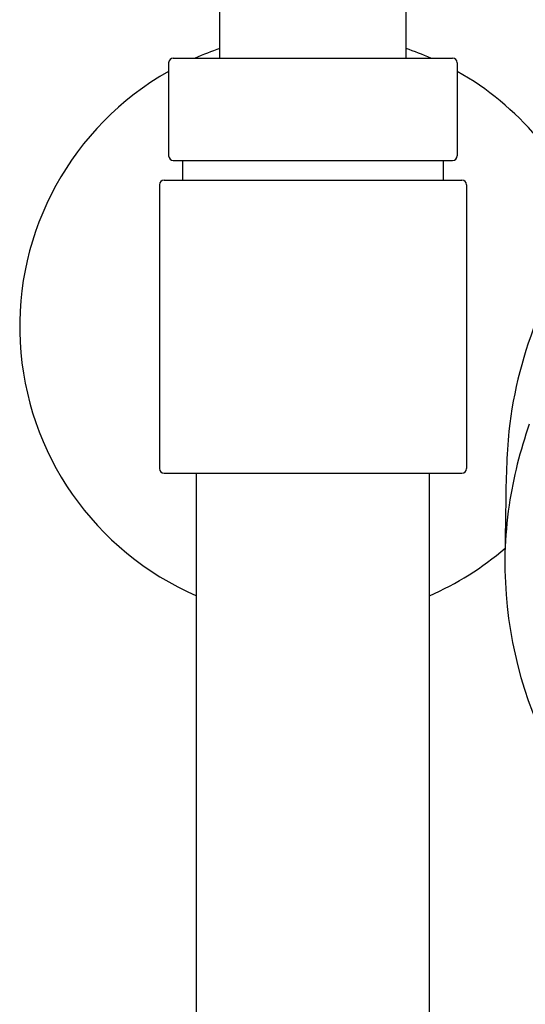
# Model space of a CAD drawing. Units: inches. Extents: x 3154.7 to 3164.9, y 49.4 to 118.4.
# Drawn here: x 3158.5 to 3160.6, y 102.1 to 106.2 of the extents above; entities that cross this region are included whole.
import ezdxf

# ---------------------------------------------------------------- set-up
doc = ezdxf.new("R2010")
doc.units = ezdxf.units.IN
doc.header["$LTSCALE"] = 0.64311
doc.header["$MEASUREMENT"] = 0
doc.layers.get('0').update_dxf_attribs({"color": 255, "linetype": 'CONTINUOUS'})

msp = doc.modelspace()

# ---------------------------------------------------------------- linework, layer by layer
for p, q in [((3159.3478, 106.0666), (3159.3478, 112.6595)), ((3160.1352, 106.0666), (3160.1352, 112.6595)), ((3159.1313, 106.0469), (3159.1313, 105.6532)), ((3159.151, 106.0666), (3160.3321, 106.0666)), ((3160.3518, 106.0469), (3160.3518, 105.6532)), ((3159.151, 105.6335), (3160.3321, 105.6335)), ((3159.1904, 105.6335), (3159.1904, 105.5508)), ((3160.2927, 105.6335), (3160.2927, 105.5508)), ((3159.1116, 105.5508), (3160.3714, 105.5508)), ((3159.0919, 105.5311), (3159.0919, 104.3304)), ((3160.3911, 105.5311), (3160.3911, 104.3304)), ((3159.1116, 104.3107), (3160.3714, 104.3107)), ((3159.2494, 96.7861), (3159.2494, 104.3107)), ((3160.2337, 96.8107), (3160.2337, 104.3107))]:
    msp.add_line(p, q)
for centre, radius, start, end in [((3159.7415, 104.9308), 1.2402, 108.5094, 113.67), ((3159.7415, 104.9308), 1.2402, 66.33, 71.4906), ((3159.151, 106.0469), 0.0197, 90, 180), ((3160.3321, 106.0469), 0.0197, 0, 90), ((3159.7415, 104.9308), 1.2402, 119.4763, 246.6201), ((3159.7415, 104.9308), 1.2402, 19.9183, 60.5237), ((3159.151, 105.6532), 0.0197, 180, 270), ((3160.3321, 105.6532), 0.0197, 270, 0), ((3159.1116, 105.5311), 0.0197, 90, 180), ((3160.3714, 105.5311), 0.0197, 0, 90), ((3162.3617, 104.2867), 1.8034, 141.3028, 173.5665), ((3162.4767, 103.8811), 1.9285, 160.7261, 171.2182), ((3164.3936, 104.1769), 3.8367, 175.3376, 179.9913), ((3159.1116, 104.3304), 0.0197, 180, 270), ((3160.3714, 104.3304), 0.0197, 270, 0), ((3175.4529, 103.8194), 14.9002, 178.62276, 179.49535), ((3162.2873, 103.9267), 1.7344, 171.7517, 178.4625), ((3159.7415, 104.9308), 1.2402, 293.3799, 310.91), ((3162.3145, 103.9312), 1.7614, 179.3676, 205.9589)]:
    msp.add_arc(centre, radius, start, end)

doc.saveas('drawing.dxf')
